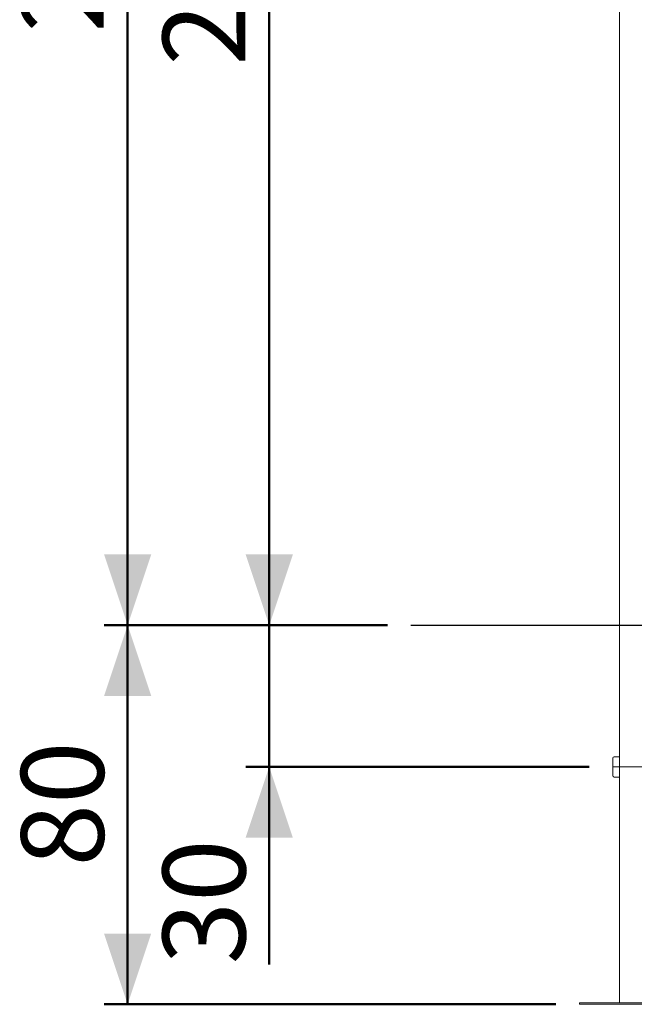
# Model space of a CAD drawing. Units: millimetres. Extents: x 0 to 42, y 0 to 29.8.
# Drawn here: x 8.7 to 11.3, y 5.3 to 9.4 of the extents above; entities that cross this region are included whole.
import ezdxf

# ---------------------------------------------------------------- set-up
doc = ezdxf.new("R2010")
doc.units = ezdxf.units.MM
doc.linetypes.add('CENTERX2', pattern=[2.032, 1.27, -0.254, 0.254, -0.254])
doc.layers.add('LE_NORM', color=179, linetype='Continuous', lineweight=50)
doc.styles.add('SLDTEXTSTYLE0', font='TXT', dxfattribs={"width": 0.605})
doc.dimstyles.new('SLDDIMSTYLE0', dxfattribs={"dimtxt": 0.35, "dimasz": 0.3, "dimexe": 0, "dimexo": 0.0625, "dimgap": 0.0875, "dimtad": 1, "dimdec": 0, "dimlfac": 50, "dimrnd": 1e-09, "dimzin": 12, "dimdsep": 46, "dimtxsty": 'SLDTEXTSTYLE0', "dimsah": 1, "dimcen": 0.09, "dimadec": 0, "dimazin": 3, "dimtfac": 1, "dimtdec": 0, "dimtofl": 0, "dimtmove": 0, "dimatfit": 3, "dimfxl": 0, "dimfrac": 2, "dimtolj": 1, "dimtzin": 12, "dimarcsym": 0})
doc.dimstyles.new('SLDDIMSTYLE1', dxfattribs={"dimtxt": 0.35, "dimasz": 0.3, "dimexe": 0, "dimexo": 0.0625, "dimgap": 0.0875, "dimtad": 1, "dimdec": 0, "dimlfac": 50, "dimrnd": 1e-09, "dimzin": 12, "dimdsep": 46, "dimtxsty": 'SLDTEXTSTYLE0', "dimsah": 1, "dimcen": 0.09, "dimadec": 0, "dimazin": 3, "dimtfac": 1, "dimtdec": 0, "dimtmove": 0, "dimatfit": 0, "dimfxl": 0, "dimfrac": 2, "dimtolj": 1, "dimtzin": 12, "dimarcsym": 0})

# ---------------------------------------------------------------- blocks, each defined once
blk = doc.blocks.new('_D')
at = {"layer": 'LE_NORM', "color": 7}
for p, q in [((11.1103, 12.2701), (9.6563, 12.2701)), ((9.7554, 6.8701), (9.7554, 12.2701)), ((10.2563, 6.8701), (9.6563, 6.8701))]:
    blk.add_line(p, q, dxfattribs=at)
for points in [[(9.7554, 12.2701), (9.6554, 11.9701), (9.8554, 11.9701)], [(9.7554, 6.8701), (9.8554, 7.1701), (9.6554, 7.1701)]]:
    blk.add_solid(points, dxfattribs=at)
at = {"layer": 'LE_NORM', "color": 7, "insert": (9.3042, 9.2413), "char_height": 0.35, "attachment_point": 1, "rotation": 90, "style": 'SLDTEXTSTYLE0'}
blk.add_mtext('270', dxfattribs=at)
blk = doc.blocks.new('_D_1')
at = {"layer": 'LE_NORM', "color": 7}
for p, q in [((11.1531, 12.5501), (9.0563, 12.5501)), ((9.1554, 6.8701), (9.1554, 12.5501)), ((10.2563, 6.8701), (9.0563, 6.8701))]:
    blk.add_line(p, q, dxfattribs=at)
for points in [[(9.1554, 12.5501), (9.0554, 12.2501), (9.2554, 12.2501)], [(9.1554, 6.8701), (9.2554, 7.1701), (9.0554, 7.1701)]]:
    blk.add_solid(points, dxfattribs=at)
at = {"layer": 'LE_NORM', "color": 7, "insert": (8.7042, 9.3813), "char_height": 0.35, "attachment_point": 1, "rotation": 90, "style": 'SLDTEXTSTYLE0'}
blk.add_mtext('284', dxfattribs=at)
blk = doc.blocks.new('_D_2')
at = {"layer": 'LE_NORM', "color": 7}
for p, q in [((9.7554, 6.8701), (9.7554, 7.4701)), ((10.2563, 6.8701), (9.6563, 6.8701)), ((9.7554, 6.8701), (9.7554, 6.2701)), ((11.1103, 6.2701), (9.6563, 6.2701)), ((9.7554, 6.2701), (9.7554, 5.4332))]:
    blk.add_line(p, q, dxfattribs=at)
for points in [[(9.7554, 6.8701), (9.8554, 7.1701), (9.6554, 7.1701)], [(9.7554, 6.2701), (9.6554, 5.9701), (9.8554, 5.9701)]]:
    blk.add_solid(points, dxfattribs=at)
at = {"layer": 'LE_NORM', "color": 7, "insert": (9.3042, 5.4332), "char_height": 0.35, "attachment_point": 1, "rotation": 90, "style": 'SLDTEXTSTYLE0'}
blk.add_mtext('30', dxfattribs=at)
blk = doc.blocks.new('_D_3')
at = {"layer": 'LE_NORM', "color": 7}
for p, q in [((10.2563, 6.8701), (9.0563, 6.8701)), ((9.1554, 6.8701), (9.1554, 5.2641)), ((10.9703, 5.2641), (9.0563, 5.2641))]:
    blk.add_line(p, q, dxfattribs=at)
for points in [[(9.1554, 6.8701), (9.0554, 6.5701), (9.2554, 6.5701)], [(9.1554, 5.2641), (9.2554, 5.5641), (9.0554, 5.5641)]]:
    blk.add_solid(points, dxfattribs=at)
at = {"layer": 'LE_NORM', "color": 7, "insert": (8.7042, 5.8479), "char_height": 0.35, "attachment_point": 1, "rotation": 90, "style": 'SLDTEXTSTYLE0'}
blk.add_mtext('80', dxfattribs=at)

msp = doc.modelspace()

# ---------------------------------------------------------------- linework, layer by layer
at = {"color": 7, "linetype": 'Continuous', "lineweight": 18}
for p, q in [((11.2393, 5.2701), (11.2393, 12.5373)), ((11.2113, 6.2701), (11.2113, 6.3071)), ((11.2393, 6.3131), (11.2173, 6.3131)), ((11.2113, 6.2331), (11.2113, 6.2701)), ((11.2173, 6.2271), (11.2393, 6.2271)), ((11.0693, 5.2641), (11.0693, 5.2701)), ((11.0693, 5.2701), (11.5693, 5.2701)), ((11.0693, 5.2641), (11.5693, 5.2641))]:
    msp.add_line(p, q, dxfattribs=at)
for centre, start, end in [((11.2173, 6.3071), 90, 180), ((11.2173, 6.2331), 180, 270)]:
    msp.add_arc(centre, 0.006, start, end, dxfattribs=at)
at = {"layer": 'LE_NORM', "linetype": 'CENTERX2', "lineweight": 25}
msp.add_line((10.3554, 6.8701), (18.5694, 6.8701), dxfattribs=at)
at = {"layer": 'LE_NORM', "color": 7, "linetype": 'CENTERX2', "lineweight": 18}
msp.add_line((16.4293, 6.2701), (11.2093, 6.2701), dxfattribs=at)

# ---------------------------------------------------------------- dimensions: what is measured, and where the dimension line sits
at = {"layer": 'LE_NORM', "color": 7}
for base, p2, dimstyle, picture, middle in [((9.1554, 12.5501), (11.2521, 12.5501), 'SLDDIMSTYLE0', '_D_1', (9.1554, 9.7101)), ((9.7554, 12.2701), (11.2093, 12.2701), 'SLDDIMSTYLE0', '_D', (9.7554, 9.5701)), ((9.7554, 6.2701), (11.2093, 6.2701), 'SLDDIMSTYLE1', '_D_2', (9.7554, 5.6524)), ((9.1554, 5.2641), (11.0693, 5.2641), 'SLDDIMSTYLE0', '_D_3', (9.1554, 6.0671))]:
    dim = msp.add_linear_dim(base=base, p1=(10.3554, 6.8701), p2=p2, angle=90, dimstyle=dimstyle, dxfattribs=at)
    dim.commit()
    dim.dimension.update_dxf_attribs({"geometry": picture, "text_midpoint": middle, "dimtype": 160})

doc.saveas('drawing.dxf')
